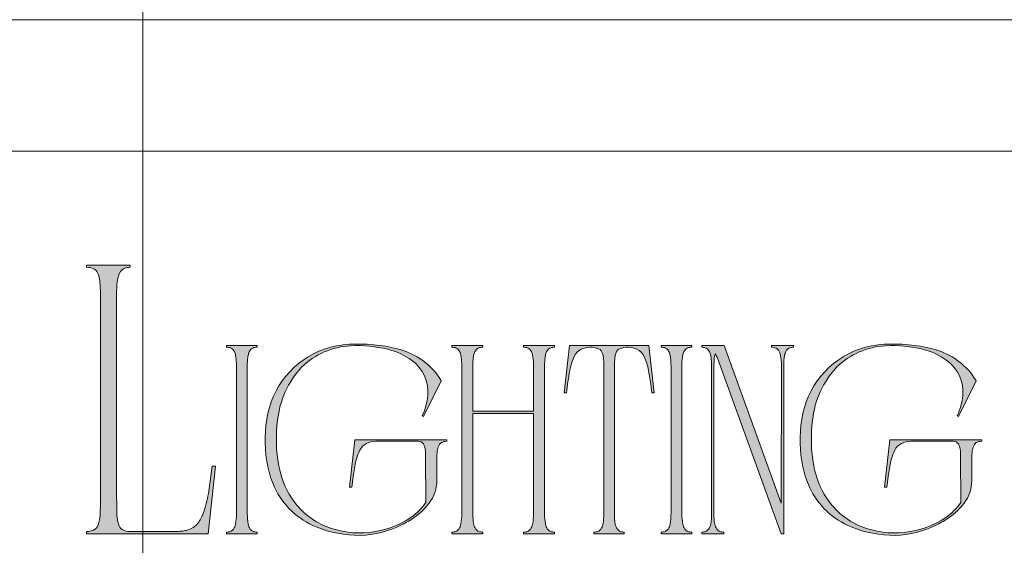
# Model space of a CAD drawing. Units: millimetres. Extents: x -605612950 to 17, y -1703671347 to 113.
# Drawn here: x -605611981 to -605611428, y -1703668707 to -1703668411 of the extents above; entities that cross this region are included whole.
import ezdxf

# ---------------------------------------------------------------- set-up
doc = ezdxf.new("R2010")
doc.units = ezdxf.units.MM
doc.layers.get('0').update_dxf_attribs({"lineweight": 9, "true_color": 0x1c1c1c})
doc.layers.get('Defpoints').update_dxf_attribs({"color": 3, "lineweight": 0})

msp = doc.modelspace()

# ---------------------------------------------------------------- hatches: boundary and pattern name
h = msp.add_hatch(color=256)
h.dxf.hatch_style = 1
edge = h.paths.add_edge_path()
edge.add_line((-605611680.68, -1703668594.67), (-605611680.68, -1703668595.57))
edge.add_arc((-605611680.4, -1703668607.93), 12.36, 91.2946, 96.2184)
edge.add_arc((-605611681.25, -1703668599.88), 4.26, 96.5441, 137.7751)
edge.add_arc((-605611679.85, -1703668600.68), 5.85, 141.1515, 164.9085)
edge.add_arc((-605611672.8, -1703668602.96), 13.26, 163.3395, 173.1383)
edge.add_arc((-605611644.21, -1703668606.31), 42.04, 173.2624, 179.5974)
edge.add_line((-605611686.25, -1703668606.01), (-605611686.25, -1703668689.32))
edge.add_arc((-605611652.49, -1703668689.19), 33.76, 180.2199, 189.8318)
edge.add_arc((-605611678.46, -1703668693.65), 7.41, 190.1426, 214.2033)
edge.add_arc((-605611681.3, -1703668695.34), 4.11, 216.9908, 263.8448)
edge.add_arc((-605611680.26, -1703668685.56), 13.95, 263.8868, 268.2852)
edge.add_line((-605611680.68, -1703668699.51), (-605611680.68, -1703668700.41))
edge.add_line((-605611680.68, -1703668700.41), (-605611689.42, -1703668700.41))
edge.add_line((-605611689.42, -1703668700.41), (-605611698.03, -1703668700.41))
edge.add_line((-605611698.03, -1703668700.41), (-605611698.03, -1703668699.51))
edge.add_arc((-605611698.45, -1703668685.56), 13.95, 271.7148, 276.1132)
edge.add_arc((-605611697.4, -1703668695.34), 4.11, 276.1552, 323.0092)
edge.add_arc((-605611700.25, -1703668693.65), 7.41, 325.7967, 349.8574)
edge.add_arc((-605611726.22, -1703668689.19), 33.76, 350.1682, 360.2199)
edge.add_line((-605611692.46, -1703668689.06), (-605611692.46, -1703668632.89))
edge.add_line((-605611692.46, -1703668632.89), (-605611726.58, -1703668632.89))
edge.add_line((-605611726.58, -1703668632.89), (-605611726.58, -1703668689.32))
edge.add_arc((-605611692.82, -1703668689.19), 33.76, 180.2199, 189.8318)
edge.add_arc((-605611718.79, -1703668693.65), 7.41, 190.1426, 214.2033)
edge.add_arc((-605611721.64, -1703668695.34), 4.11, 216.9908, 263.8448)
edge.add_arc((-605611720.59, -1703668685.56), 13.95, 263.8868, 268.2852)
edge.add_line((-605611721.01, -1703668699.51), (-605611721.01, -1703668700.41))
edge.add_line((-605611721.01, -1703668700.41), (-605611729.75, -1703668700.41))
edge.add_line((-605611729.75, -1703668700.41), (-605611738.37, -1703668700.41))
edge.add_line((-605611738.37, -1703668700.41), (-605611738.37, -1703668699.51))
edge.add_arc((-605611738.78, -1703668685.56), 13.95, 271.7148, 276.1132)
edge.add_arc((-605611737.74, -1703668695.34), 4.11, 276.1552, 323.0092)
edge.add_arc((-605611740.58, -1703668693.65), 7.41, 325.7967, 349.8574)
edge.add_arc((-605611766.55, -1703668689.19), 33.76, 350.1682, 360.22)
edge.add_line((-605611732.79, -1703668689.06), (-605611732.79, -1703668606.01))
edge.add_arc((-605611774.83, -1703668606.31), 42.04, 0.4026, 6.7376)
edge.add_arc((-605611746.24, -1703668602.96), 13.26, 6.8617, 16.6605)
edge.add_arc((-605611739.19, -1703668600.68), 5.85, 15.0915, 38.8485)
edge.add_arc((-605611737.79, -1703668599.88), 4.26, 42.2249, 83.4559)
edge.add_arc((-605611738.64, -1703668607.93), 12.36, 83.7816, 88.7054)
edge.add_line((-605611738.37, -1703668595.57), (-605611738.37, -1703668594.67))
edge.add_line((-605611738.37, -1703668594.67), (-605611729.75, -1703668594.67))
edge.add_line((-605611729.75, -1703668594.67), (-605611721.01, -1703668594.67))
edge.add_line((-605611721.01, -1703668594.67), (-605611721.01, -1703668595.57))
edge.add_arc((-605611720.73, -1703668607.93), 12.36, 91.2946, 96.2184)
edge.add_arc((-605611721.58, -1703668599.88), 4.26, 96.5441, 137.7751)
edge.add_arc((-605611720.18, -1703668600.68), 5.85, 141.1515, 164.9085)
edge.add_arc((-605611713.13, -1703668602.96), 13.26, 163.3395, 173.1383)
edge.add_arc((-605611684.55, -1703668606.31), 42.04, 173.2624, 179.5974)
edge.add_line((-605611726.58, -1703668606.01), (-605611726.58, -1703668631.53))
edge.add_line((-605611726.58, -1703668631.53), (-605611692.46, -1703668631.53))
edge.add_line((-605611692.46, -1703668631.53), (-605611692.46, -1703668606.01))
edge.add_arc((-605611734.49, -1703668606.31), 42.04, 0.4026, 6.7376)
edge.add_arc((-605611705.91, -1703668602.96), 13.26, 6.8617, 16.6605)
edge.add_arc((-605611698.86, -1703668600.68), 5.85, 15.0915, 38.8485)
edge.add_arc((-605611697.46, -1703668599.88), 4.26, 42.2249, 83.4559)
edge.add_arc((-605611698.31, -1703668607.93), 12.36, 83.7816, 88.7054)
edge.add_line((-605611698.03, -1703668595.57), (-605611698.03, -1703668594.67))
edge.add_line((-605611698.03, -1703668594.67), (-605611689.42, -1703668594.67))
edge.add_line((-605611689.42, -1703668594.67), (-605611680.68, -1703668594.67))
edge = h.paths.add_edge_path()
edge.add_line((-605611627.65, -1703668594.67), (-605611624.63, -1703668621.25))
edge.add_line((-605611624.63, -1703668621.25), (-605611625.99, -1703668621.25))
edge.add_arc((-605611773.36, -1703668636.1), 148.12, 5.7517, 10.7022)
edge.add_arc((-605611657.84, -1703668613.88), 30.48, 9.9844, 25.4833)
edge.add_arc((-605611638.46, -1703668604.66), 9.02, 25.5751, 62.331)
edge.add_arc((-605611639.49, -1703668608.51), 12.94, 66.233, 110.6245)
edge.add_arc((-605611642.27, -1703668600.03), 4.04, 116.0589, 167.5833)
edge.add_arc((-605611633.52, -1703668602.96), 13.26, 163.3395, 173.1383)
edge.add_arc((-605611604.93, -1703668606.31), 42.04, 173.2624, 179.5974)
edge.add_line((-605611646.97, -1703668606.01), (-605611646.97, -1703668689.32))
edge.add_arc((-605611613.21, -1703668689.19), 33.76, 180.2199, 189.8318)
edge.add_arc((-605611639.18, -1703668693.65), 7.41, 190.1426, 214.2033)
edge.add_arc((-605611642.02, -1703668695.34), 4.11, 216.9908, 263.8448)
edge.add_arc((-605611640.98, -1703668685.56), 13.95, 263.8868, 268.2852)
edge.add_line((-605611641.4, -1703668699.51), (-605611641.4, -1703668700.41))
edge.add_line((-605611641.4, -1703668700.41), (-605611650.01, -1703668700.41))
edge.add_line((-605611650.01, -1703668700.41), (-605611658.47, -1703668700.41))
edge.add_line((-605611658.47, -1703668700.41), (-605611658.47, -1703668699.51))
edge.add_arc((-605611658.89, -1703668685.56), 13.95, 271.7148, 276.1132)
edge.add_arc((-605611657.84, -1703668695.34), 4.11, 276.1552, 323.0092)
edge.add_arc((-605611660.68, -1703668693.65), 7.41, 325.7967, 349.8574)
edge.add_arc((-605611686.65, -1703668689.19), 33.76, 350.1682, 360.2199)
edge.add_line((-605611652.89, -1703668689.06), (-605611652.89, -1703668606.01))
edge.add_arc((-605611694.93, -1703668606.31), 42.04, 0.4026, 6.7376)
edge.add_arc((-605611666.35, -1703668602.96), 13.26, 6.8617, 16.6605)
edge.add_arc((-605611657.59, -1703668600.03), 4.04, 12.4167, 63.9411)
edge.add_arc((-605611660.38, -1703668608.51), 12.94, 69.3755, 113.767)
edge.add_arc((-605611661.4, -1703668604.66), 9.02, 117.669, 154.4249)
edge.add_arc((-605611642.03, -1703668613.88), 30.48, 154.5167, 170.0156)
edge.add_arc((-605611526.5, -1703668636.1), 148.12, 169.2978, 174.2483)
edge.add_line((-605611673.88, -1703668621.25), (-605611675.24, -1703668621.25))
edge.add_line((-605611675.24, -1703668621.25), (-605611672.21, -1703668594.67))
edge.add_line((-605611672.21, -1703668594.67), (-605611650.01, -1703668594.67))
edge.add_line((-605611650.01, -1703668594.67), (-605611627.65, -1703668594.67))
edge = h.paths.add_edge_path()
edge.add_line((-605611603.48, -1703668594.67), (-605611603.48, -1703668595.57))
edge.add_arc((-605611603.2, -1703668607.93), 12.36, 91.2946, 96.2184)
edge.add_arc((-605611604.05, -1703668599.88), 4.26, 96.5441, 137.7751)
edge.add_arc((-605611602.65, -1703668600.68), 5.85, 141.1515, 164.9085)
edge.add_arc((-605611595.6, -1703668602.96), 13.26, 163.3395, 173.1384)
edge.add_arc((-605611567.02, -1703668606.31), 42.04, 173.2624, 179.5973)
edge.add_line((-605611609.05, -1703668606.01), (-605611609.05, -1703668689.32))
edge.add_arc((-605611575.29, -1703668689.19), 33.76, 180.2199, 189.8318)
edge.add_arc((-605611601.26, -1703668693.65), 7.41, 190.1426, 214.2033)
edge.add_arc((-605611604.1, -1703668695.34), 4.11, 216.9908, 263.8448)
edge.add_arc((-605611603.06, -1703668685.56), 13.95, 263.8868, 268.2852)
edge.add_line((-605611603.48, -1703668699.51), (-605611603.48, -1703668700.41))
edge.add_line((-605611603.48, -1703668700.41), (-605611612.09, -1703668700.41))
edge.add_line((-605611612.09, -1703668700.41), (-605611620.7, -1703668700.41))
edge.add_line((-605611620.7, -1703668700.41), (-605611620.7, -1703668699.51))
edge.add_arc((-605611621.12, -1703668685.56), 13.95, 271.7148, 276.1132)
edge.add_arc((-605611620.07, -1703668695.34), 4.11, 276.1552, 323.0092)
edge.add_arc((-605611622.92, -1703668693.65), 7.41, 325.7967, 349.8574)
edge.add_arc((-605611648.89, -1703668689.19), 33.76, 350.1682, 360.22)
edge.add_line((-605611615.13, -1703668689.06), (-605611615.13, -1703668606.01))
edge.add_arc((-605611657.16, -1703668606.31), 42.04, 0.4026, 6.7376)
edge.add_arc((-605611628.58, -1703668602.96), 13.26, 6.8617, 16.6605)
edge.add_arc((-605611621.53, -1703668600.68), 5.85, 15.0915, 38.8485)
edge.add_arc((-605611620.13, -1703668599.88), 4.26, 42.2249, 83.4559)
edge.add_arc((-605611620.98, -1703668607.93), 12.36, 83.7816, 88.7054)
edge.add_line((-605611620.7, -1703668595.57), (-605611620.7, -1703668594.67))
edge.add_line((-605611620.7, -1703668594.67), (-605611612.09, -1703668594.67))
edge.add_line((-605611612.09, -1703668594.67), (-605611603.48, -1703668594.67))
edge = h.paths.add_edge_path()
edge.add_line((-605611546.22, -1703668594.67), (-605611546.22, -1703668595.57))
edge.add_arc((-605611545.8, -1703668609.52), 13.95, 91.7149, 96.1133)
edge.add_arc((-605611546.85, -1703668599.73), 4.11, 96.1552, 143.0092)
edge.add_arc((-605611544.01, -1703668601.42), 7.41, 145.7967, 169.8574)
edge.add_arc((-605611518.04, -1703668605.88), 33.76, 170.1682, 180.2199)
edge.add_line((-605611551.8, -1703668606.01), (-605611551.8, -1703668700.41))
edge.add_line((-605611551.8, -1703668700.41), (-605611553.17, -1703668700.41))
edge.add_line((-605611553.17, -1703668700.41), (-605611588.18, -1703668603.82))
edge.add_line((-605611588.18, -1703668603.82), (-605611589.23, -1703668601.21))
edge.add_arc((-605611608.67, -1703668610.51), 21.55, 25.5701, 31.6767)
edge.add_arc((-605611575.08, -1703668603.54), 15.86, 164.1171, 175.1199)
edge.add_line((-605611590.88, -1703668602.19), (-605611591.07, -1703668606.99))
edge.add_line((-605611591.07, -1703668606.99), (-605611591.07, -1703668689.32))
edge.add_arc((-605611557.31, -1703668689.19), 33.76, 180.2199, 189.8318)
edge.add_arc((-605611583.28, -1703668693.65), 7.41, 190.1426, 214.2033)
edge.add_arc((-605611586.13, -1703668695.34), 4.11, 216.9908, 263.8448)
edge.add_arc((-605611585.08, -1703668685.56), 13.95, 263.8868, 268.2852)
edge.add_line((-605611585.5, -1703668699.51), (-605611585.5, -1703668700.41))
edge.add_line((-605611585.5, -1703668700.41), (-605611591.75, -1703668700.41))
edge.add_line((-605611591.75, -1703668700.41), (-605611597.89, -1703668700.41))
edge.add_line((-605611597.89, -1703668700.41), (-605611597.89, -1703668699.51))
edge.add_arc((-605611598.31, -1703668685.56), 13.95, 271.7148, 276.1132)
edge.add_arc((-605611597.26, -1703668695.34), 4.11, 276.1552, 323.0092)
edge.add_arc((-605611600.1, -1703668693.65), 7.41, 325.7967, 349.8574)
edge.add_arc((-605611626.07, -1703668689.19), 33.76, 350.1682, 360.2199)
edge.add_line((-605611592.31, -1703668689.06), (-605611592.31, -1703668606.01))
edge.add_arc((-605611634.35, -1703668606.31), 42.04, 0.4026, 6.7376)
edge.add_arc((-605611605.77, -1703668602.96), 13.26, 6.8617, 16.6605)
edge.add_arc((-605611598.72, -1703668600.68), 5.85, 15.0915, 38.8485)
edge.add_arc((-605611597.31, -1703668599.88), 4.26, 42.2249, 83.4559)
edge.add_arc((-605611598.17, -1703668607.93), 12.36, 83.7816, 88.7054)
edge.add_line((-605611597.89, -1703668595.57), (-605611597.89, -1703668594.67))
edge.add_line((-605611597.89, -1703668594.67), (-605611585.2, -1703668594.67))
edge.add_line((-605611585.2, -1703668594.67), (-605611553.17, -1703668683.19))
edge.add_line((-605611553.17, -1703668683.19), (-605611553.04, -1703668605.87))
edge.add_arc((-605611586.8, -1703668605.88), 33.76, 0.0173, 9.8318)
edge.add_arc((-605611560.83, -1703668601.42), 7.41, 10.1426, 34.2033)
edge.add_arc((-605611557.98, -1703668599.73), 4.11, 36.9908, 83.8448)
edge.add_arc((-605611559.03, -1703668609.52), 13.95, 83.8867, 88.2851)
edge.add_line((-605611558.61, -1703668595.57), (-605611558.61, -1703668594.67))
edge.add_line((-605611558.61, -1703668594.67), (-605611552.47, -1703668594.67))
edge.add_line((-605611552.47, -1703668594.67), (-605611546.22, -1703668594.67))
edge = h.paths.add_edge_path()
edge.add_arc((-605611475.23, -1703668632.58), 36.41, 29.8534, 57.3921, ccw=False)
edge.add_line((-605611443.65, -1703668614.46), (-605611453.47, -1703668634.55))
edge.add_line((-605611453.47, -1703668634.55), (-605611454.22, -1703668633.94))
edge.add_arc((-605611481.94, -1703668620.12), 30.98, 333.4897, 355.1257)
edge.add_arc((-605611473.25, -1703668620.9), 22.25, 355.2446, 413.8589)
edge.add_arc((-605611482.4, -1703668633.18), 37.56, 53.6318, 76.4601)
edge.add_arc((-605611490.46, -1703668666.84), 72.17, 76.496, 93.0877)
edge.add_arc((-605611492.54, -1703668636.79), 42.06, 92.4621, 134.5804)
edge.add_arc((-605611484.67, -1703668641.71), 51.14, 136.9941, 174.2522)
edge.add_arc((-605611455.23, -1703668647.32), 81.02, 172.3903, 190.5559)
edge.add_arc((-605611484.42, -1703668652.71), 51.35, 190.6122, 212.4615)
edge.add_arc((-605611492.49, -1703668657.4), 42.02, 212.9731, 247.9804)
edge.add_arc((-605611489.28, -1703668648.22), 51.74, 248.4948, 303.7148)
edge.add_arc((-605611479.75, -1703668663.92), 33.4, 305.0721, 325.395)
edge.add_line((-605611452.26, -1703668682.89), (-605611452.31, -1703668656.36))
edge.add_arc((-605611475.08, -1703668656.57), 22.77, 0.5413, 11.9999)
edge.add_arc((-605611458.62, -1703668653.14), 5.96, 12.6755, 32.3863)
edge.add_arc((-605611456.42, -1703668651.9), 3.44, 34.4958, 92.0094)
edge.add_line((-605611456.54, -1703668648.46), (-605611480.26, -1703668648.45))
edge.add_arc((-605611480.44, -1703668660.58), 12.13, 89.156, 115.1587)
edge.add_arc((-605611481.25, -1703668657.55), 9.06, 118.6405, 153.5252)
edge.add_arc((-605611468.67, -1703668664.18), 23.28, 152.7231, 165.4966)
edge.add_arc((-605611418.91, -1703668676.92), 74.65, 165.5959, 172.3632)
edge.add_line((-605611492.89, -1703668667), (-605611493.8, -1703668674.28))
edge.add_line((-605611493.8, -1703668674.28), (-605611495.16, -1703668674.28))
edge.add_line((-605611495.16, -1703668674.28), (-605611492.14, -1703668647.54))
edge.add_line((-605611492.14, -1703668647.54), (-605611440.48, -1703668647.54))
edge.add_line((-605611440.48, -1703668647.54), (-605611440.48, -1703668648.45))
edge.add_arc((-605611440.73, -1703668653.77), 5.33, 87.2646, 121.2664)
edge.add_arc((-605611440.71, -1703668653), 4.71, 126.3521, 164.0037)
edge.add_arc((-605611431.38, -1703668656.07), 14.52, 162.5225, 174.8738)
edge.add_arc((-605611388.65, -1703668659.88), 57.42, 174.8941, 180.6484)
edge.add_line((-605611446.07, -1703668660.53), (-605611446.07, -1703668670.58))
edge.add_arc((-605611466.12, -1703668670.86), 20.06, -37.9403, 0.7939, ccw=False)
edge.add_arc((-605611479.47, -1703668661.1), 36.59, 304.6688, 322.8568, ccw=False)
edge.add_arc((-605611489.23, -1703668647.89), 53, 296.234, 305.2265, ccw=False)
edge.add_arc((-605611490.42, -1703668646.98), 54.35, 271.3257, 296.9322, ccw=False)
edge.add_arc((-605611489.76, -1703668637.44), 63.88, 247.8051, 270.5345, ccw=False)
edge.add_arc((-605611497.03, -1703668655.58), 44.33, 204.8194, 247.6499, ccw=False)
edge.add_arc((-605611488.7, -1703668651.7), 53.52, 192.0149, 204.8488, ccw=False)
edge.add_arc((-605611470.2, -1703668647.98), 72.39, 170.5518, 191.8458, ccw=False)
edge.add_arc((-605611492.96, -1703668643.01), 49.14, 109.2319, 171.914, ccw=False)
edge.add_arc((-605611491.76, -1703668648.72), 54.92, 93.7564, 108.4546, ccw=False)
edge.add_arc((-605611489.9, -1703668682.93), 89.19, 75.9431, 93.5058, ccw=False)
edge.add_arc((-605611480.01, -1703668640.75), 45.87, 57.8663, 75.1405, ccw=False)
edge = h.paths.add_edge_path()
edge.add_line((-605611744.43, -1703668614.46), (-605611754.25, -1703668634.55))
edge.add_line((-605611754.25, -1703668634.55), (-605611755, -1703668633.94))
edge.add_arc((-605611782.72, -1703668620.12), 30.98, 333.4897, 355.1257)
edge.add_arc((-605611774.03, -1703668620.9), 22.25, 355.2446, 413.8589)
edge.add_arc((-605611783.18, -1703668633.18), 37.56, 53.6318, 76.4601)
edge.add_arc((-605611791.24, -1703668666.84), 72.17, 76.496, 93.0877)
edge.add_arc((-605611793.32, -1703668636.79), 42.06, 92.4621, 134.5804)
edge.add_arc((-605611785.45, -1703668641.71), 51.14, 136.9941, 174.2522)
edge.add_arc((-605611756.01, -1703668647.32), 81.02, 172.3903, 190.5559)
edge.add_arc((-605611785.19, -1703668652.71), 51.35, 190.6122, 212.4615)
edge.add_arc((-605611793.27, -1703668657.4), 42.02, 212.9731, 247.9804)
edge.add_arc((-605611790.06, -1703668648.22), 51.74, 248.4948, 303.7148)
edge.add_arc((-605611780.53, -1703668663.92), 33.4, 305.0721, 325.395)
edge.add_line((-605611753.04, -1703668682.89), (-605611753.09, -1703668656.36))
edge.add_arc((-605611775.86, -1703668656.57), 22.77, 0.5413, 11.9999)
edge.add_arc((-605611759.4, -1703668653.14), 5.96, 12.6755, 32.3863)
edge.add_arc((-605611757.2, -1703668651.9), 3.44, 34.4958, 92.0094)
edge.add_line((-605611757.32, -1703668648.46), (-605611781.04, -1703668648.45))
edge.add_arc((-605611781.22, -1703668660.58), 12.13, 89.156, 115.1587)
edge.add_arc((-605611782.03, -1703668657.55), 9.06, 118.6405, 153.5252)
edge.add_arc((-605611769.45, -1703668664.18), 23.28, 152.7231, 165.4966)
edge.add_arc((-605611719.69, -1703668676.92), 74.65, 165.5959, 172.3632)
edge.add_line((-605611793.67, -1703668667), (-605611794.58, -1703668674.28))
edge.add_line((-605611794.58, -1703668674.28), (-605611795.94, -1703668674.28))
edge.add_line((-605611795.94, -1703668674.28), (-605611792.92, -1703668647.54))
edge.add_line((-605611792.92, -1703668647.54), (-605611741.26, -1703668647.54))
edge.add_line((-605611741.26, -1703668647.54), (-605611741.26, -1703668648.45))
edge.add_arc((-605611741.51, -1703668653.77), 5.33, 87.2646, 121.2664)
edge.add_arc((-605611741.48, -1703668653), 4.71, 126.352, 164.0037)
edge.add_arc((-605611732.16, -1703668656.07), 14.52, 162.5225, 174.8738)
edge.add_arc((-605611689.43, -1703668659.88), 57.42, 174.8941, 180.6484)
edge.add_line((-605611746.85, -1703668660.53), (-605611746.85, -1703668670.58))
edge.add_arc((-605611766.9, -1703668670.86), 20.06, -37.9403, 0.7939, ccw=False)
edge.add_arc((-605611780.25, -1703668661.1), 36.59, 304.6688, 322.8568, ccw=False)
edge.add_arc((-605611790.01, -1703668647.89), 53, 296.234, 305.2265, ccw=False)
edge.add_arc((-605611791.2, -1703668646.98), 54.35, 271.3257, 296.9322, ccw=False)
edge.add_arc((-605611790.54, -1703668637.44), 63.88, 247.8051, 270.5345, ccw=False)
edge.add_arc((-605611797.81, -1703668655.58), 44.33, 204.8194, 247.6499, ccw=False)
edge.add_arc((-605611789.48, -1703668651.7), 53.52, 192.0149, 204.8488, ccw=False)
edge.add_arc((-605611770.98, -1703668647.98), 72.39, 170.5518, 191.8458, ccw=False)
edge.add_arc((-605611793.74, -1703668643.01), 49.14, 109.2319, 171.914, ccw=False)
edge.add_arc((-605611792.54, -1703668648.72), 54.92, 93.7564, 108.4546, ccw=False)
edge.add_arc((-605611790.68, -1703668682.93), 89.19, 75.9431, 93.5058, ccw=False)
edge.add_arc((-605611780.79, -1703668640.75), 45.87, 57.8663, 75.1405, ccw=False)
edge.add_arc((-605611776.01, -1703668632.58), 36.41, 29.8534, 57.3921, ccw=False)
edge = h.paths.add_edge_path()
edge.add_line((-605611847.81, -1703668594.67), (-605611847.81, -1703668595.57))
edge.add_arc((-605611847.53, -1703668607.93), 12.36, 91.2946, 96.2184)
edge.add_arc((-605611848.38, -1703668599.88), 4.26, 96.5441, 137.7751)
edge.add_arc((-605611846.98, -1703668600.68), 5.85, 141.1515, 164.9085)
edge.add_arc((-605611839.93, -1703668602.96), 13.26, 163.3395, 173.1383)
edge.add_arc((-605611811.35, -1703668606.31), 42.04, 173.2624, 179.5973)
edge.add_line((-605611853.38, -1703668606.01), (-605611853.38, -1703668689.32))
edge.add_arc((-605611819.62, -1703668689.19), 33.76, 180.2199, 189.8318)
edge.add_arc((-605611845.59, -1703668693.65), 7.41, 190.1426, 214.2033)
edge.add_arc((-605611848.44, -1703668695.34), 4.11, 216.9908, 263.8448)
edge.add_arc((-605611847.39, -1703668685.56), 13.95, 263.8868, 268.2852)
edge.add_line((-605611847.81, -1703668699.51), (-605611847.81, -1703668700.41))
edge.add_line((-605611847.81, -1703668700.41), (-605611856.42, -1703668700.41))
edge.add_line((-605611856.42, -1703668700.41), (-605611865.03, -1703668700.41))
edge.add_line((-605611865.03, -1703668700.41), (-605611865.03, -1703668699.51))
edge.add_arc((-605611865.45, -1703668685.56), 13.95, 271.7148, 276.1132)
edge.add_arc((-605611864.4, -1703668695.34), 4.11, 276.1552, 323.0092)
edge.add_arc((-605611867.25, -1703668693.65), 7.41, 325.7967, 349.8574)
edge.add_arc((-605611893.22, -1703668689.19), 33.76, 350.1682, 360.22)
edge.add_line((-605611859.46, -1703668689.06), (-605611859.46, -1703668606.01))
edge.add_arc((-605611901.49, -1703668606.31), 42.04, 0.4026, 6.7376)
edge.add_arc((-605611872.91, -1703668602.96), 13.26, 6.8617, 16.6605)
edge.add_arc((-605611865.86, -1703668600.68), 5.85, 15.0915, 38.8485)
edge.add_arc((-605611864.46, -1703668599.88), 4.26, 42.2249, 83.4559)
edge.add_arc((-605611865.31, -1703668607.93), 12.36, 83.7816, 88.7054)
edge.add_line((-605611865.03, -1703668595.57), (-605611865.03, -1703668594.67))
edge.add_line((-605611865.03, -1703668594.67), (-605611856.42, -1703668594.67))
edge.add_line((-605611856.42, -1703668594.67), (-605611847.81, -1703668594.67))
edge = h.paths.add_edge_path()
edge.add_line((-605611871.24, -1703668662.43), (-605611875.34, -1703668700.41))
edge.add_line((-605611875.34, -1703668700.41), (-605611943.75, -1703668700.41))
edge.add_line((-605611943.75, -1703668700.41), (-605611943.75, -1703668699.12))
edge.add_arc((-605611943.72, -1703668684.95), 14.17, 269.8907, 274.2178)
edge.add_arc((-605611943.09, -1703668691.2), 7.89, 273.0079, 294.2878)
edge.add_arc((-605611942.28, -1703668693.54), 5.42, 296.6405, 340.8223)
edge.add_arc((-605611955.2, -1703668689.19), 19.05, 341.2156, 357.6736)
edge.add_arc((-605612052.69, -1703668682.97), 116.74, 356.5647, 358.6726)
edge.add_line((-605611935.98, -1703668685.67), (-605611936, -1703668564.28))
edge.add_arc((-605611980, -1703668563.75), 44, 359.3113, 369.7317)
edge.add_arc((-605611945.35, -1703668557.92), 8.87, 10.4355, 34.4171)
edge.add_arc((-605611942.07, -1703668555.9), 5.03, 36.6564, 63.652)
edge.add_arc((-605611943.42, -1703668559.47), 8.84, 66.0521, 92.1114)
edge.add_line((-605611943.75, -1703668550.64), (-605611943.75, -1703668549.35))
edge.add_line((-605611943.75, -1703668549.35), (-605611935.14, -1703668549.35))
edge.add_line((-605611935.14, -1703668549.35), (-605611919.15, -1703668549.35))
edge.add_line((-605611919.15, -1703668549.35), (-605611919.15, -1703668550.63))
edge.add_arc((-605611919.35, -1703668558.89), 8.26, 88.5645, 113.0805)
edge.add_arc((-605611919.58, -1703668556.99), 6.44, 117.8466, 167.445)
edge.add_arc((-605611902.93, -1703668561.92), 23.8, 164.568, 175.6459)
edge.add_arc((-605611829.78, -1703668567.21), 97.14, 175.8089, 180.535)
edge.add_line((-605611926.91, -1703668568.12), (-605611926.91, -1703668675.23))
edge.add_line((-605611926.91, -1703668675.23), (-605611926.8, -1703668688.33))
edge.add_arc((-605611888.27, -1703668686.71), 38.56, 182.4119, 188.275)
edge.add_arc((-605611913.02, -1703668690.47), 13.53, 187.6082, 204.0155)
edge.add_arc((-605611920.58, -1703668693.79), 5.27, 204.5112, 242.9241)
edge.add_arc((-605611920.02, -1703668691.93), 7.19, 245.6425, 271.7595)
edge.add_line((-605611919.79, -1703668699.12), (-605611892.86, -1703668699.11))
edge.add_arc((-605611893.02, -1703668672.62), 26.49, 270.3485, 277.2055)
edge.add_arc((-605611891.84, -1703668681.98), 17.06, 277.2208, 286.1918)
edge.add_arc((-605611890.23, -1703668687.18), 11.62, 285.6822, 321.2777)
edge.add_arc((-605611897.08, -1703668682.08), 20.16, 322.1656, 340.011)
edge.add_arc((-605611937.37, -1703668667.83), 62.89, 340.3602, 350.8921)
edge.add_line((-605611875.27, -1703668677.79), (-605611873.18, -1703668662.43))
edge.add_line((-605611873.18, -1703668662.43), (-605611871.24, -1703668662.43))

# ---------------------------------------------------------------- linework, layer by layer
for points in [[(-605612897.76, -1703668485.3), (-605610926.4, -1703668485.3), (-605610926.4, -1703671273.37), (-605612897.76, -1703671273.37)], [(-605612897.76, -1703668485.3), (-605610926.4, -1703668485.3), (-605610926.4, -1703668801.91), (-605612897.76, -1703668801.91)]]:
    msp.add_lwpolyline(points, close=True)
at = {"lineweight": 15}
for points in [[(-605611871.24, -1703668662.43), (-605611875.34, -1703668700.41), (-605611943.75, -1703668700.41), (-605611943.75, -1703668699.12, 0.018883), (-605611942.68, -1703668699.08, 0.093119), (-605611939.85, -1703668698.39, 0.195204), (-605611937.16, -1703668695.33, 0.071935), (-605611936.16, -1703668689.96, 0.009198), (-605611935.98, -1703668685.67), (-605611936, -1703668564.28, 0.045499), (-605611936.63, -1703668556.31, 0.105023), (-605611938.03, -1703668552.9, 0.118338), (-605611939.84, -1703668551.4, 0.114198), (-605611943.75, -1703668550.64), (-605611943.75, -1703668549.35), (-605611935.14, -1703668549.35), (-605611919.15, -1703668549.35), (-605611919.15, -1703668550.63, 0.107381), (-605611922.59, -1703668551.29, 0.219857), (-605611925.87, -1703668555.59, 0.048374), (-605611926.66, -1703668560.12, 0.020624), (-605611926.91, -1703668568.12), (-605611926.91, -1703668675.23), (-605611926.8, -1703668688.33, 0.025588), (-605611926.43, -1703668692.26, 0.071713), (-605611925.38, -1703668695.97, 0.169195), (-605611922.98, -1703668698.48, 0.114453), (-605611919.79, -1703668699.12), (-605611892.86, -1703668699.11, 0.029928), (-605611889.7, -1703668698.91, 0.039163), (-605611887.09, -1703668698.36, 0.156576), (-605611881.16, -1703668694.45, 0.078023), (-605611878.14, -1703668688.97, 0.045986), (-605611875.27, -1703668677.79), (-605611873.18, -1703668662.43), (-605611871.24, -1703668662.43)], [(-605611847.81, -1703668594.67), (-605611847.81, -1703668595.57, 0.021488), (-605611848.87, -1703668595.64, 0.181871), (-605611851.54, -1703668597.01, 0.104032), (-605611852.63, -1703668599.16, 0.042781), (-605611853.09, -1703668601.38, 0.027649), (-605611853.38, -1703668606.01), (-605611853.38, -1703668689.32, 0.041964), (-605611852.89, -1703668694.96, 0.105372), (-605611851.72, -1703668697.82, 0.207336), (-605611848.88, -1703668699.43, 0.019194), (-605611847.81, -1703668699.51), (-605611847.81, -1703668700.41), (-605611856.42, -1703668700.41), (-605611865.03, -1703668700.41), (-605611865.03, -1703668699.51, 0.019194), (-605611863.96, -1703668699.43, 0.207336), (-605611861.12, -1703668697.82, 0.105372), (-605611859.95, -1703668694.96, 0.043887), (-605611859.46, -1703668689.06), (-605611859.46, -1703668606.01, 0.027649), (-605611859.75, -1703668601.38, 0.042781), (-605611860.21, -1703668599.16, 0.104032), (-605611861.3, -1703668597.01, 0.181871), (-605611863.97, -1703668595.64, 0.021488), (-605611865.03, -1703668595.57), (-605611865.03, -1703668594.67), (-605611856.42, -1703668594.67), (-605611847.81, -1703668594.67)], [(-605611744.43, -1703668614.46), (-605611754.25, -1703668634.55), (-605611755, -1703668633.94, 0.094687), (-605611751.86, -1703668622.75, 0.261479), (-605611760.91, -1703668602.94, 0.099938), (-605611774.39, -1703668596.66, 0.072521), (-605611795.13, -1703668594.77, 0.185873), (-605611822.84, -1703668606.84, 0.164017), (-605611836.32, -1703668636.59, 0.079429), (-605611835.67, -1703668662.17, 0.095625), (-605611828.52, -1703668680.27, 0.153947), (-605611809.03, -1703668696.36, 0.245716), (-605611761.34, -1703668691.26, 0.088908), (-605611753.04, -1703668682.89), (-605611753.09, -1703668656.36, 0.05004), (-605611753.58, -1703668651.84, 0.086217), (-605611754.37, -1703668649.95, 0.256355), (-605611757.32, -1703668648.46), (-605611781.04, -1703668648.45, 0.113947), (-605611786.38, -1703668649.6, 0.1534), (-605611790.14, -1703668653.51, 0.055792), (-605611791.99, -1703668658.35, 0.029537), (-605611793.67, -1703668667), (-605611794.58, -1703668674.28), (-605611795.94, -1703668674.28), (-605611792.92, -1703668647.54), (-605611741.26, -1703668647.54), (-605611741.26, -1703668648.45, 0.149459), (-605611744.27, -1703668649.21, 0.16578), (-605611746.01, -1703668651.71, 0.053945), (-605611746.62, -1703668654.77, 0.025113), (-605611746.85, -1703668660.53), (-605611746.85, -1703668670.58, -0.170638), (-605611751.08, -1703668683.19, -0.079527), (-605611759.44, -1703668691.19, -0.039257), (-605611766.58, -1703668695.44, -0.112197), (-605611789.94, -1703668701.32, -0.099502), (-605611814.67, -1703668696.59, -0.18909), (-605611838.05, -1703668674.19, -0.056057), (-605611841.83, -1703668662.84, -0.093181), (-605611842.39, -1703668636.1, -0.280533), (-605611809.93, -1703668596.62, -0.064221), (-605611796.14, -1703668593.91, -0.076782), (-605611769.02, -1703668596.42, -0.075516), (-605611756.39, -1703668601.91, -0.120742), (-605611744.43, -1703668614.46)], [(-605611680.68, -1703668594.67), (-605611680.68, -1703668595.57, 0.021488), (-605611681.74, -1703668595.64, 0.181871), (-605611684.41, -1703668597.01, 0.104032), (-605611685.5, -1703668599.16, 0.042781), (-605611685.96, -1703668601.38, 0.027649), (-605611686.25, -1703668606.01), (-605611686.25, -1703668689.32, 0.041964), (-605611685.75, -1703668694.96, 0.105372), (-605611684.59, -1703668697.82, 0.207336), (-605611681.74, -1703668699.43, 0.019194), (-605611680.68, -1703668699.51), (-605611680.68, -1703668700.41), (-605611689.42, -1703668700.41), (-605611698.03, -1703668700.41), (-605611698.03, -1703668699.51, 0.019194), (-605611696.96, -1703668699.43, 0.207336), (-605611694.12, -1703668697.82, 0.105372), (-605611692.95, -1703668694.96, 0.043887), (-605611692.46, -1703668689.06), (-605611692.46, -1703668632.89), (-605611726.58, -1703668632.89), (-605611726.58, -1703668689.32, 0.041964), (-605611726.09, -1703668694.96, 0.105372), (-605611724.92, -1703668697.82, 0.207336), (-605611722.08, -1703668699.43, 0.019194), (-605611721.01, -1703668699.51), (-605611721.01, -1703668700.41), (-605611729.75, -1703668700.41), (-605611738.37, -1703668700.41), (-605611738.37, -1703668699.51, 0.019194), (-605611737.3, -1703668699.43, 0.207336), (-605611734.45, -1703668697.82, 0.105372), (-605611733.29, -1703668694.96, 0.043887), (-605611732.79, -1703668689.06), (-605611732.79, -1703668606.01, 0.027649), (-605611733.08, -1703668601.38, 0.042781), (-605611733.54, -1703668599.16, 0.104032), (-605611734.63, -1703668597.01, 0.181871), (-605611737.31, -1703668595.64, 0.021488), (-605611738.37, -1703668595.57), (-605611738.37, -1703668594.67), (-605611729.75, -1703668594.67), (-605611721.01, -1703668594.67), (-605611721.01, -1703668595.57, 0.021488), (-605611722.07, -1703668595.64, 0.181871), (-605611724.74, -1703668597.01, 0.104032), (-605611725.83, -1703668599.16, 0.042781), (-605611726.29, -1703668601.38, 0.027649), (-605611726.58, -1703668606.01), (-605611726.58, -1703668631.53), (-605611692.46, -1703668631.53), (-605611692.46, -1703668606.01, 0.027649), (-605611692.75, -1703668601.38, 0.042781), (-605611693.21, -1703668599.16, 0.104032), (-605611694.3, -1703668597.01, 0.181871), (-605611696.97, -1703668595.64, 0.021488), (-605611698.03, -1703668595.57), (-605611698.03, -1703668594.67), (-605611689.42, -1703668594.67), (-605611680.68, -1703668594.67)], [(-605611627.65, -1703668594.67), (-605611624.63, -1703668621.25), (-605611625.99, -1703668621.25, 0.021604), (-605611627.82, -1703668608.59, 0.06773), (-605611630.32, -1703668600.76, 0.161767), (-605611634.27, -1703668596.66, 0.196154), (-605611644.05, -1703668596.4, 0.228684), (-605611646.22, -1703668599.16, 0.042781), (-605611646.68, -1703668601.38, 0.027649), (-605611646.97, -1703668606.01), (-605611646.97, -1703668689.32, 0.041964), (-605611646.47, -1703668694.96, 0.105372), (-605611645.31, -1703668697.82, 0.207336), (-605611642.46, -1703668699.43, 0.019194), (-605611641.4, -1703668699.51), (-605611641.4, -1703668700.41), (-605611650.01, -1703668700.41), (-605611658.47, -1703668700.41), (-605611658.47, -1703668699.51, 0.019194), (-605611657.4, -1703668699.43, 0.207336), (-605611654.56, -1703668697.82, 0.105372), (-605611653.39, -1703668694.96, 0.043887), (-605611652.89, -1703668689.06), (-605611652.89, -1703668606.01, 0.027649), (-605611653.18, -1703668601.38, 0.042781), (-605611653.65, -1703668599.16, 0.228684), (-605611655.82, -1703668596.4, 0.196154), (-605611665.59, -1703668596.66, 0.161767), (-605611669.54, -1703668600.76, 0.06773), (-605611672.05, -1703668608.59, 0.021604), (-605611673.88, -1703668621.25), (-605611675.24, -1703668621.25), (-605611672.21, -1703668594.67), (-605611650.01, -1703668594.67), (-605611627.65, -1703668594.67)], [(-605611603.48, -1703668594.67), (-605611603.48, -1703668595.57, 0.021488), (-605611604.54, -1703668595.64, 0.181871), (-605611607.21, -1703668597.01, 0.104032), (-605611608.3, -1703668599.16, 0.042781), (-605611608.76, -1703668601.38, 0.027649), (-605611609.05, -1703668606.01), (-605611609.05, -1703668689.32, 0.041964), (-605611608.56, -1703668694.96, 0.105372), (-605611607.39, -1703668697.82, 0.207336), (-605611604.55, -1703668699.43, 0.019194), (-605611603.48, -1703668699.51), (-605611603.48, -1703668700.41), (-605611612.09, -1703668700.41), (-605611620.7, -1703668700.41), (-605611620.7, -1703668699.51, 0.019194), (-605611619.63, -1703668699.43, 0.207336), (-605611616.79, -1703668697.82, 0.105372), (-605611615.62, -1703668694.96, 0.043887), (-605611615.13, -1703668689.06), (-605611615.13, -1703668606.01, 0.027649), (-605611615.42, -1703668601.38, 0.042781), (-605611615.88, -1703668599.16, 0.104032), (-605611616.97, -1703668597.01, 0.181871), (-605611619.64, -1703668595.64, 0.021488), (-605611620.7, -1703668595.57), (-605611620.7, -1703668594.67), (-605611612.09, -1703668594.67), (-605611603.48, -1703668594.67)], [(-605611546.22, -1703668594.67), (-605611546.22, -1703668595.57, 0.019194), (-605611547.29, -1703668595.64, 0.207336), (-605611550.13, -1703668597.26, 0.105372), (-605611551.3, -1703668600.12, 0.043887), (-605611551.8, -1703668606.01), (-605611551.8, -1703668700.41), (-605611553.17, -1703668700.41), (-605611588.18, -1703668603.82), (-605611589.23, -1703668601.21, 0.026652), (-605611590.33, -1703668599.2, 0.048045), (-605611590.88, -1703668602.19), (-605611591.07, -1703668606.99), (-605611591.07, -1703668689.32, 0.041964), (-605611590.58, -1703668694.96, 0.105372), (-605611589.41, -1703668697.82, 0.207336), (-605611586.57, -1703668699.43, 0.019194), (-605611585.5, -1703668699.51), (-605611585.5, -1703668700.41), (-605611591.75, -1703668700.41), (-605611597.89, -1703668700.41), (-605611597.89, -1703668699.51, 0.019194), (-605611596.82, -1703668699.43, 0.207336), (-605611593.98, -1703668697.82, 0.105372), (-605611592.81, -1703668694.96, 0.043887), (-605611592.31, -1703668689.06), (-605611592.31, -1703668606.01, 0.027649), (-605611592.6, -1703668601.38, 0.042781), (-605611593.06, -1703668599.16, 0.104032), (-605611594.16, -1703668597.01, 0.181871), (-605611596.83, -1703668595.64, 0.021488), (-605611597.89, -1703668595.57), (-605611597.89, -1703668594.67), (-605611585.2, -1703668594.67), (-605611553.17, -1703668683.19), (-605611553.04, -1703668605.87, 0.04285), (-605611553.53, -1703668600.12, 0.105372), (-605611554.7, -1703668597.26, 0.207336), (-605611557.54, -1703668595.64, 0.019194), (-605611558.61, -1703668595.57), (-605611558.61, -1703668594.67), (-605611552.47, -1703668594.67), (-605611546.22, -1703668594.67)], [(-605611455.61, -1703668601.91, -0.120742), (-605611443.65, -1703668614.46), (-605611453.47, -1703668634.55), (-605611454.22, -1703668633.94, 0.094687), (-605611451.08, -1703668622.75, 0.261479), (-605611460.13, -1703668602.94, 0.099938), (-605611473.61, -1703668596.66, 0.072521), (-605611494.35, -1703668594.77, 0.185873), (-605611522.06, -1703668606.84, 0.164017), (-605611535.54, -1703668636.59, 0.079429), (-605611534.89, -1703668662.17, 0.095625), (-605611527.74, -1703668680.27, 0.153947), (-605611508.25, -1703668696.36, 0.245716), (-605611460.56, -1703668691.26, 0.088908), (-605611452.26, -1703668682.89), (-605611452.31, -1703668656.36, 0.05004), (-605611452.8, -1703668651.84, 0.086217), (-605611453.59, -1703668649.95, 0.256355), (-605611456.54, -1703668648.46), (-605611480.26, -1703668648.45, 0.113947), (-605611485.6, -1703668649.6, 0.1534), (-605611489.36, -1703668653.51, 0.055792), (-605611491.21, -1703668658.35, 0.029537), (-605611492.89, -1703668667), (-605611493.8, -1703668674.28), (-605611495.16, -1703668674.28), (-605611492.14, -1703668647.54), (-605611440.48, -1703668647.54), (-605611440.48, -1703668648.45, 0.149459), (-605611443.5, -1703668649.21, 0.16578), (-605611445.23, -1703668651.71, 0.053945), (-605611445.84, -1703668654.77, 0.025113), (-605611446.07, -1703668660.53), (-605611446.07, -1703668670.58, -0.170638), (-605611450.3, -1703668683.19, -0.079527), (-605611458.66, -1703668691.19, -0.039257), (-605611465.8, -1703668695.44, -0.112197), (-605611489.16, -1703668701.32, -0.099502), (-605611513.89, -1703668696.59, -0.18909), (-605611537.27, -1703668674.19, -0.056057), (-605611541.05, -1703668662.84, -0.093181), (-605611541.61, -1703668636.1, -0.280533), (-605611509.15, -1703668596.62, -0.064221), (-605611495.36, -1703668593.91, -0.076782), (-605611468.24, -1703668596.42, -0.075516), (-605611455.61, -1703668601.91, -0.120742)]]:
    msp.add_lwpolyline(points, format="xyb", close=True, dxfattribs=at)
at = {"layer": 'Defpoints', "color": 30}
msp.add_xline((-605611912.08, -1703667724.73), (0, 1), dxfattribs=at)
msp.add_lwpolyline([(-605612950, -1703668411.42), (-605610874.16, -1703668411.42), (-605610874.16, -1703671347.25), (-605612950, -1703671347.25)], close=True, dxfattribs=at)

doc.saveas('drawing.dxf')
